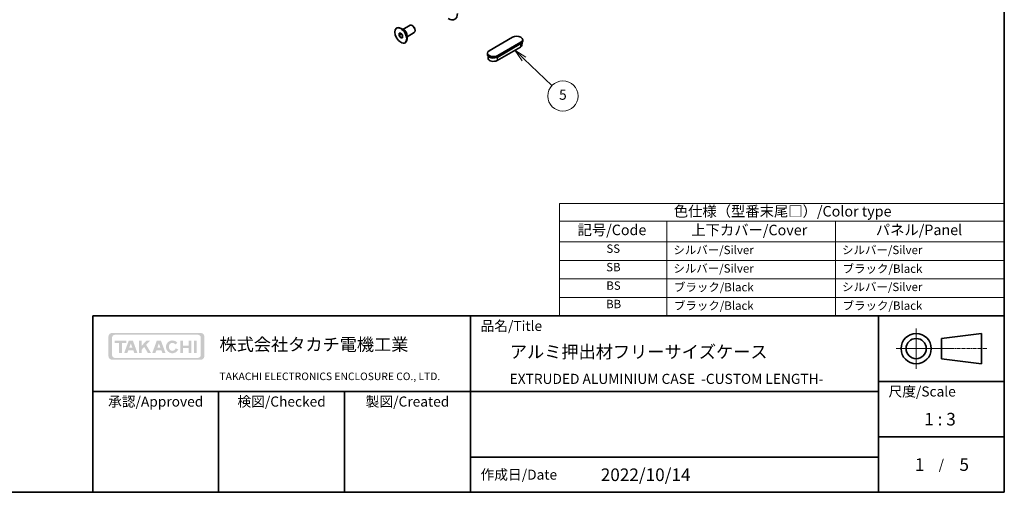
# Model space of a CAD drawing. Units: millimetres. Extents: x 43 to 6926, y 24 to 1429.
# Drawn here: x 630 to 1216, y 24 to 305 of the extents above; entities that cross this region are included whole.
import ezdxf

# ---------------------------------------------------------------- set-up
doc = ezdxf.new("R2010")
doc.units = ezdxf.units.MM
doc.header["$LTSCALE"] = 3
doc.linetypes.add('CHAIN', pattern=[0.35429999999999995, 0.2362, -0.0295, 0.0591, -0.0295])
for name, color, linetype, lineweight in [('Border (ISO)', 7, 'Continuous', 35), ('Hatch (ISO)', 1, 'Continuous', 18), ('Symbol (ISO)', 7, 'Continuous', 18), ('Symbol (TK)', 100, 'Continuous', 18), ('Title (ISO)', 7, 'Continuous', 35), ('Visible (ISO)', 7, 'Continuous', 35), ('Visible Narrow (ISO)', 7, 'Continuous', 25)]:
    doc.layers.add(name, color=color, linetype=linetype, lineweight=lineweight)
doc.styles.add('Note Text (TK)', font='MS PGothic.ttf')
doc.styles.add('Note Text (TK2)', font='MS PGothic.ttf')
doc.styles.add('文字スタイル67', font='arial.ttf')

# ---------------------------------------------------------------- blocks, each defined once
blk = doc.blocks.new('図面枠 tk図枠')
at = {"layer": 'Border (ISO)'}
for p in [(405.4999999999999, 289), (14.50000000000001, 8.000000000000007)]:
    blk.add_line(p, (405.4999999999999, 8.000000000000007), dxfattribs=at)
blk = doc.blocks.new('表題欄 tk表題欄')
at = {"layer": 'Hatch (ISO)'}
h = blk.add_hatch(color=256, dxfattribs=at)
edge = h.paths.add_edge_path(flags=0)
edge.add_arc((95.57537688673352, 236.2990653650367), 0.5958259999999996, 269.9999999999897, 360)
edge.add_line((96.17120288673351, 236.2990653650368), (96.17120288673348, 239.7107813650365))
edge.add_arc((95.5753768867335, 239.7107813650366), 0.5958259999999996, 0, 90.0000000000068)
edge.add_line((95.57537688673342, 240.3066073650366), (79.13710888673356, 240.3066073650366))
edge.add_arc((79.13710888673353, 239.7107813650366), 0.5958259999999996, 89.99999999999744, 180)
edge.add_line((78.54128288673353, 239.7107813650365), (78.54128288673331, 236.2990653650368))
edge.add_arc((79.13710888673332, 236.2990653650365), 0.5958259999999996, 180, 270.0000000000231)
edge.add_line((79.13710888673356, 235.7032393650365), (95.57537688673342, 235.7032393650367))
edge = h.paths.add_edge_path()
edge.add_line((77.83935088673357, 239.9556413650366), (77.83935088673357, 236.0542053650368))
edge.add_arc((78.54128288673346, 236.0542053650367), 0.7019319999998935, 180, 270.0000000000087)
edge.add_line((78.54128288673357, 235.3522733650368), (96.17120288673352, 235.3522733650368))
edge.add_arc((96.17120288673351, 236.0542053650367), 0.7019319999998921, 270, 360)
edge.add_line((96.8731348867334, 236.0542053650368), (96.87313488673352, 239.9556413650366))
edge.add_arc((96.1712028867336, 239.9556413650367), 0.7019319999998921, 0, 90.00000000000873)
edge.add_line((96.17120288673348, 240.6575733650367), (78.54128288673357, 240.6575733650366))
edge.add_arc((78.54128288673357, 239.9556413650366), 0.7019319999999984, 90, 180)
for points in [[(79.07181288673355, 239.1476033650369), (79.07181288673355, 238.6578833650367), (79.92066088673353, 238.6578833650367), (79.92066088673353, 236.6581933650368), (80.50832488673353, 236.6581933650368), (80.50832488673353, 238.6578833650367), (81.35717288673355, 238.6578833650367), (81.35717288673355, 239.1476033650369)], [(85.68407849525303, 236.6581933650368), (84.9434673993943, 237.8918698287545), (84.41792288673358, 237.3246628822781), (84.41792288673358, 236.6581933650368), (83.89555488673355, 236.6581933650368), (83.89555488673355, 239.1476033650369), (84.41792288673358, 239.1476033650369), (84.41792288673358, 238.0993979968839), (85.38913556809511, 239.1476033650369), (86.10696490847272, 239.1476033650369), (85.31925422435492, 238.2974470774499), (86.30334488673353, 236.6581933650368)], [(92.09142939614459, 239.1476033650369), (92.09142939614459, 236.6581933650368), (92.60971639614465, 236.6581933650368), (92.60971639614465, 237.6580383650368), (93.76872039614462, 237.6580383650368), (93.76872039614462, 236.6581933650368), (94.28700739614459, 236.6581933650368), (94.28700739614459, 239.1476033650369), (93.76872039614462, 239.1476033650369), (93.76872039614462, 238.1477583650367), (92.60971639614465, 238.1477583650367), (92.60971639614465, 239.1476033650369)], [(94.84202339614467, 239.1476033650369), (94.84202339614467, 236.6581933650368), (95.36439139614473, 236.6581933650368), (95.36439139614473, 239.1476033650369)]]:
    blk.add_hatch(color=256, dxfattribs=at).paths.add_polyline_path(points)
h = blk.add_hatch(color=256, dxfattribs=at)
h.paths.add_polyline_path([(82.59020695886475, 237.7110913650368), (81.95242681460243, 237.7110913650368), (82.27131688673356, 238.5794973650367)], flags=0)
h.paths.add_polyline_path([(82.77903014574996, 237.1968853650368), (81.76360362771717, 237.1968853650368), (81.56578886050404, 236.6581933650368), (80.94907288673355, 236.6581933650368), (81.86321688673357, 239.1476033650369), (82.67941688673353, 239.1476033650369), (83.59356088673351, 236.6581933650368), (82.97684491296302, 236.6581933650368)])
h = blk.add_hatch(color=256, dxfattribs=at)
h.paths.add_polyline_path([(87.52707281460246, 237.7110913650368), (88.16485295886469, 237.7110913650368), (87.84596288673359, 238.5794973650367)], flags=0)
h.paths.add_polyline_path([(87.14043486050403, 236.6581933650368), (87.3382496277172, 237.1968853650368), (88.35367614574989, 237.1968853650368), (88.551490912963, 236.6581933650368), (89.16820688673343, 236.6581933650368), (88.25406288673352, 239.1476033650369), (87.43786288673356, 239.1476033650369), (86.52371888673358, 236.6581933650368)])
h = blk.add_hatch(color=256, dxfattribs=at)
edge = h.paths.add_edge_path()
edge.add_arc((90.52309888673334, 237.9028983650369), 1.273272000000011, 38.55054079078439, 336.5820184016556)
edge.add_line((91.69149139614446, 237.3968543650369), (91.17255542714857, 237.6216113977801))
edge.add_ellipse((90.52309888673352, 237.9028983650369), major_axis=(0, -0.7998759999999119), ratio=0.8673469387756529, start_angle=128.5505407907963, end_angle=426.582018401653, ccw=False)
edge.add_line((91.09381514418376, 238.3576891122095), (91.51887237036831, 238.6964075050431))
at = {"layer": 'Title (ISO)'}
for p, q in [((74.70882392282105, 244.052739026017), (255.7088239228211, 244.052739026017)), ((74.70882392282105, 209.052739026017), (74.70882392282105, 244.052739026017)), ((149.7088239228211, 244.052739026017), (149.7088239228211, 209.052739026017)), ((230.7088239228211, 244.052739026017), (230.7088239228211, 209.052739026017)), ((255.7088239228211, 244.052739026017), (255.7088239228211, 209.052739026017)), ((243.2088239228211, 239.552739026017), (251.2088239228211, 240.5527390260171)), ((251.2088239228211, 234.552739026017), (251.2088239228211, 240.5527390260171)), ((243.2088239228211, 239.552739026017), (243.2088239228211, 235.552739026017)), ((243.2088239228211, 235.552739026017), (251.2088239228211, 234.552739026017)), ((230.7088239228211, 231.052739026017), (255.7088239228211, 231.052739026017)), ((74.70882392282105, 229.052739026017), (230.7088239228211, 229.052739026017)), ((99.70882392282108, 229.052739026017), (99.70882392282108, 209.052739026017)), ((124.708823922821, 229.052739026017), (124.708823922821, 209.052739026017)), ((230.7088239228211, 220.052739026017), (255.7088239228211, 220.052739026017)), ((149.7088239228211, 216.052739026017), (230.7088239228211, 216.052739026017)), ((255.7088239228211, 209.052739026017), (74.70882392282105, 209.052739026017))]:
    blk.add_line(p, q, dxfattribs=at)
at = {"layer": 'Title (ISO)', "color": 4, "linetype": 'CHAIN', "lineweight": 18}
for p, q in [((238.2088239228211, 241.552739026017), (238.2088239228211, 233.552739026017)), ((252.2088239228211, 237.552739026017), (234.2088239228211, 237.552739026017))]:
    blk.add_line(p, q, dxfattribs=at)
at = {"layer": 'Title (ISO)'}
for radius in [3, 2]:
    blk.add_circle((238.2088239228211, 237.552739026017), radius, dxfattribs=at)
at = {"layer": 'Title (ISO)', "color": 1, "char_height": 2.000000029802322, "line_spacing_factor": 1.5, "style": 'Note Text (TK)'}
for s, insert, attachment_point in [('\\fＭＳ Ｐゴシック|b0|i0;\\H2.0000;品名/Title', (151.708823922821, 242.052739026017), 4), ('\\fＭＳ Ｐゴシック|b0|i0;\\H2.0000;尺度/Scale', (232.7088239228211, 229.052739026017), 4), ('\\fＭＳ Ｐゴシック|b0|i0;\\H2.0000;承認/Approved', (87.20882392282108, 227.052739026017), 5), ('\\fＭＳ Ｐゴシック|b0|i0;\\H2.0000;検図/Checked', (112.208823922821, 227.052739026017), 5), ('\\fＭＳ Ｐゴシック|b0|i0;\\H2.0000;製図/Created', (137.2088239228211, 227.052739026017), 5), ('\\fＭＳ Ｐゴシック|b0|i0;\\H2.0000;作成日/Date', (151.708823922821, 212.552739026017), 4)]:
    blk.add_mtext(s, dxfattribs=dict(at, insert=insert, attachment_point=attachment_point))
at = {"layer": 'Title (ISO)', "color": 7, "line_spacing_factor": 1.5, "style": 'Note Text (TK)'}
for s, insert, char_height, attachment_point in [('株式会社タカチ電機工業', (99.87313488673345, 238.052739026017), 2.5, 4), ('\\fArial|b0|i0;\\H1.4986;TAKACHI ELECTRONICS ENCLOSURE CO., LTD.', (99.87313488673342, 232.052739026017), 1.49859994649887, 4), ('\\fＭＳ Ｐゴシック|b0|i0;\\H2.0000;/', (243.2088239228211, 214.552739026017), 2.000000029802322, 5)]:
    blk.add_mtext(s, dxfattribs=dict(at, insert=insert, char_height=char_height, attachment_point=attachment_point))
at = {"layer": 'Title (ISO)', "color": 7}
for tag, p, height, style in [('<品名>_001', (157.5383693773665, 235.724614026017), 2.5, 'Note Text (TK)'), ('<Title>_001', (157.4878143697324, 230.5527390111159), 2.000000029802322, '文字スタイル67'), ('<尺度>_001', (239.8139375591847, 222.3098412987444), 2.5, 'Note Text (TK)'), ('<ページ_No.>_001', (237.9488807410029, 213.302739026017), 2.5, 'Note Text (TK)'), ('<総ページ数>_001', (246.7997330137301, 213.302739026017), 2.5, 'Note Text (TK)'), ('作成日_001', (175.8664943773665, 211.2814322078352), 2.5, 'Note Text (TK)')]:
    blk.add_attdef(tag, p, '', height=height, dxfattribs=dict(at, style=style))
blk = doc.blocks.new('バルーン4')
at = {"layer": 'Symbol (TK)', "color": 100}
for p, q in [((310.1289537017877, 93.96502951646158), (308.3179444965196, 95.68846958168993)), ((310.4736417148334, 94.32723135751522), (308.3179444965196, 95.68846958168993)), ((308.3179444965196, 95.68846958168993), (309.784265688742, 93.60282767540795)), ((310.1289537017877, 93.96502951646158), (315.6895403289849, 88.67331826971174))]:
    blk.add_line(p, q, dxfattribs=at)
at = {"layer": 'Symbol (TK)'}
blk.add_circle((317.8551460506096, 86.61242776994023), 3.000000044703483, dxfattribs=at)
at = {"layer": 'Symbol (TK)', "color": 7, "insert": (317.8551460506096, 86.6065798167967), "char_height": 2.000000029802322, "attachment_point": 5, "line_spacing_factor": 0.25, "style": 'Note Text (TK2)'}
blk.add_mtext('5', dxfattribs=at)
blk = doc.blocks.new('テーブル1')
at = {"layer": 'Symbol (ISO)'}
for p, q in [((299.5044248140477, 69.78000011920929), (405.4999999999998, 69.78000011920929)), ((299.5044248140477, 69.78000011920929), (299.5044248140477, 65.5000001192093)), ((405.4999999999998, 69.78000011920929), (405.4999999999998, 65.5000001192093)), ((299.5044248140477, 65.5000001192093), (405.4999999999998, 65.5000001192093)), ((299.5044248140477, 65.5000001192093), (299.5044248140477, 60.6000001192093)), ((325.1144853835685, 65.5000001192093), (325.1144853835685, 60.6000001192093)), ((365.3072426917842, 65.5000001192093), (365.3072426917842, 60.6000001192093)), ((405.4999999999998, 65.5000001192093), (405.4999999999998, 60.6000001192093)), ((299.5044248140477, 60.6000001192093), (405.4999999999998, 60.6000001192093)), ((299.5044248140477, 60.6000001192093), (299.5044248140477, 43)), ((325.1144853835685, 60.6000001192093), (325.1144853835685, 43)), ((365.3072426917842, 60.6000001192093), (365.3072426917842, 43)), ((405.4999999999998, 60.6000001192093), (405.4999999999998, 43)), ((299.5044248140477, 56.20000008940697), (405.4999999999998, 56.20000008940697)), ((299.5044248140477, 51.80000005960465), (405.4999999999998, 51.80000005960465)), ((299.5044248140477, 47.40000002980232), (405.4999999999998, 47.40000002980232)), ((299.5044248140477, 43), (405.4999999999998, 43))]:
    blk.add_line(p, q, dxfattribs=at)
at = {"layer": 'Symbol (ISO)', "color": 7, "attachment_point": 7}
for s, insert, char_height, style in [('色仕様（型番末尾□）/Color type', (326.7439193575905, 65.8636843444407), 2.5, 'Note Text (TK)'), ('記号/Code', (303.8140755404802, 61.42719301506878), 2.5, 'Note Text (TK)'), ('上下カバー/Cover', (330.9214607442062, 61.39795325808228), 2.5, 'Note Text (TK)'), ('パネル/Panel', (374.8806281306622, 61.43450300320984), 2.5, 'Note Text (TK)'), ('SS', (310.7002860785343, 57.37660831350368), 2.000000029802322, 'Note Text (TK2)'), ('シルバー/Silver                   ', (326.6568624091038, 57.0666667573154), 2.000000029802322, 'Note Text (TK2)'), ('シルバー/Silver                   ', (366.8496197173195, 57.0666667573154), 2.000000029802322, 'Note Text (TK2)'), ('SB', (310.6476544321396, 52.97660828370135), 2.000000029802322, 'Note Text (TK2)'), ('シルバー/Silver                   ', (326.6568624091038, 52.66666672751307), 2.000000029802322, 'Note Text (TK2)'), ('ブラック/Black                     ', (366.9852267761878, 52.6081872228533), 2.000000029802322, 'Note Text (TK2)'), ('BS', (310.6732544980573, 48.57660825389903), 2.000000029802322, 'Note Text (TK2)'), ('ブラック/Black                     ', (326.7924694679721, 48.20818719305098), 2.000000029802322, 'Note Text (TK2)'), ('シルバー/Silver                   ', (366.8496197173195, 48.26666669771075), 2.000000029802322, 'Note Text (TK2)'), ('BB', (310.6206230006741, 44.20000005122274), 2.000000029802322, 'Note Text (TK2)'), ('ブラック/Black                     ', (326.7924694679721, 43.80818716324866), 2.000000029802322, 'Note Text (TK2)'), ('ブラック/Black                     ', (366.9852267761878, 43.80818716324866), 2.000000029802322, 'Note Text (TK2)')]:
    blk.add_mtext(s, dxfattribs=dict(at, insert=insert, char_height=char_height, style=style))

msp = doc.modelspace()

# ---------------------------------------------------------------- linework, layer by layer
at = {"layer": 'Visible (ISO)'}
for p, q in [((854.5243330541307, 300.1890750441813), (854.7364650884865, 300.3115495313206)), ((858.9628106852163, 299.0671993220514), (857.2364650884876, 300.063905417037)), ((858.2719989944196, 299.4660396376922), (862.5625581535209, 301.9431951231741)), ((864.095400865996, 301.6560737498468), (863.8125581535215, 301.8193730660323)), ((855.9636728823514, 297.1784272421417), (857.0243330541313, 297.2731615876325)), ((855.9636728823514, 295.7642136797686), (855.9636728823514, 297.1784272421417)), ((855.9636728823514, 295.7642136797686), (857.5165871529664, 296.660789151937)), ((857.0243330541313, 294.4447344628864), (855.9636728823514, 295.7642136797686)), ((857.0243330541313, 297.2731615876325), (858.0849932259113, 295.9536823707503)), ((857.0243330541313, 294.4447344628864), (858.0849932259113, 295.0571068985825)), ((858.0849932259113, 294.5394688083772), (857.0243330541313, 294.4447344628864)), ((858.0849932259113, 295.9536823707503), (858.0849932259113, 294.5394688083772)), ((860.7719989944202, 295.1359126187703), (865.0625581535214, 297.6130681042522)), ((860.7719989944198, 295.933593250052), (860.7719989944204, 293.9401810600809)), ((865.5803251064876, 299.0841095199252), (865.5803251064877, 298.7575108875542)), ((923.4923664893516, 294.79750480324), (909.6330735780973, 286.7958383101472)), ((929.6379509016235, 293.3278109561729), (929.6379509014604, 292.5113143753394)), ((859.5243330541318, 291.5288210063376), (859.7364650884876, 291.6512954934768)), ((928.2322858307024, 288.958224086755), (914.3729929195032, 280.9565575936939)), ((914.7242424026412, 283.8564506174515), (928.5835353138956, 291.8581171105444)), ((928.5835353137325, 291.0416205297109), (914.7242424024781, 283.0399540366179)), ((929.1390775538163, 290.1587285407061), (929.2283386050584, 291.5484321914225)), ((908.5786579903693, 285.3261444645186), (908.5786579902062, 284.5096478836851)), ((909.0775313369102, 282.1570620488524), (908.9882702862235, 283.5467656996044))]:
    msp.add_line(p, q, dxfattribs=at)
for centre, major_axis, ratio, start_param, end_param in [((885.3086001774627, 312.1888819507713), (3.874999984925694, -6.711696853217948), 0.5773502691897113, 5.497780285297212, 7.068583470066033), ((857.2364650884871, 295.9814225123986), (-2.500000000000552, 4.330127018921875), 0.5773502691897113, 3.141592653589856, 6.28318530717965), ((863.8125581535211, 299.7781316137131), (-1.250000000000272, 2.165063509460938), 0.5773502691897116, 3.141592653589791, 6.283185307179584), ((864.0954008659958, 299.9414309298988), (-1.050000000000341, 1.818653347947123), 0.5773502691897114, 3.926990816986894, 5.497787143781604), ((926.0379509016235, 293.3278109568923), (3.600000000000002, -7.192817e-10), 0.5773502693228262, 5.497787143897632, 8.639379797487425), ((926.0379509010036, 290.2251239497248), (3.103258218007494, -6.200323e-10), 0.5773502693228262, 5.497787143897642, 6.246118923944265), ((926.0379509014605, 292.5113143760587), (3.600000000000005, -7.192781e-10), 0.5773502693228262, 5.497787143897628, 6.283185307179589), ((912.1786579903693, 285.3261444637993), (-3.600000000000003, 7.192813e-10), 0.5773502693228262, 5.497787143897632, 8.639379797487425), ((912.1786579902061, 284.5096478829658), (-3.600000000000002, 7.194961e-10), 0.5773502693228262, 0, 2.356194490308068), ((912.1786579897494, 282.2234574566319), (-3.103258218007487, 6.200319e-10), 0.5773502693228262, 0.0370663832353169, 2.35619449030787)]:
    msp.add_ellipse(centre, major_axis=major_axis, ratio=ratio, start_param=start_param, end_param=end_param, dxfattribs=at)
msp.add_ellipse((857.0243330541313, 295.8589480252594), major_axis=(-2.500000000000556, 4.330127018921873), ratio=0.5773502691897111, dxfattribs=at)
at = {"layer": 'Visible Narrow (ISO)'}
for p, q in [((928.3223603398407, 290.8908310882288), (928.2322858307024, 288.958224086755)), ((928.5835353138956, 291.8581171105444), (928.5835353137325, 291.0416205297109)), ((914.4637390943634, 282.9035756187212), (914.3729929195032, 280.9565575936939)), ((914.7242424026412, 283.8564506174515), (914.7242424024781, 283.0399540366179))]:
    msp.add_line(p, q, dxfattribs=at)
for centre, major_axis, start_param, end_param in [((859.062810685216, 297.0358636343036), (-1.250000000000407, 2.165063509460861), 3.668836868054121, 5.755941092714581), ((858.962810685216, 296.9781286073846), (1.279289321881498, -2.215794103078738), 0.7853981633975878, 2.356194490192324)]:
    msp.add_ellipse(centre, major_axis=major_axis, ratio=0.5773502691897113, start_param=start_param, end_param=end_param, dxfattribs=at)

# ---------------------------------------------------------------- block references
for name, p, xscale, yscale, zscale in [('図面枠 tk図枠', (0, 0), 3, 3, 3), ('テーブル1', (202.75, 21.50000000000011), 2.5, 2.5, 2.5)]:
    msp.add_blockref(name, p, dxfattribs=dict(xscale=xscale, yscale=yscale, zscale=zscale))
ref = msp.add_blockref('表題欄 tk表題欄', (449.3735282315366, -603.158217078051), dxfattribs=dict(xscale=3, yscale=3, zscale=3))
ref.add_attrib('<品名>_001', 'アルミ押出材フリーサイズケース', (921.9886363636364, 103.8238636363637), dxfattribs={"layer": 'Title (ISO)', "color": 7, "height": 7.5, "style": 'Note Text (TK)'})
ref.add_attrib('<尺度>_001', '1 : 3', (1168.815340909091, 63.77130681818193), dxfattribs={"layer": 'Title (ISO)', "color": 7, "height": 7.5, "style": 'Note Text (TK)'})
ref.add_attrib('作成日_001', '2022/10/14', (976.1207386363636, 30.68607954545461), dxfattribs={"layer": 'Title (ISO)', "color": 7, "height": 7.5, "style": 'Note Text (TK)'})
ref.add_attrib('<Title>_001', 'EXTRUDED ALUMINIUM CASE  -CUSTOM LENGTH-', (921.8369713407341, 88.49795357054572), dxfattribs={"layer": 'Title (ISO)', "color": 7, "height": 6.000000089406967, "style": '文字スタイル67'})
ref.add_attrib('<ページ_No.>_001', '1', (1163.220170454545, 36.75000000000004), dxfattribs={"layer": 'Title (ISO)', "color": 7, "height": 7.5, "style": 'Note Text (TK)'})
ref.add_attrib('<総ページ数>_001', '5', (1189.772727272727, 36.75000000000004), dxfattribs={"layer": 'Title (ISO)', "color": 7, "height": 7.5, "style": 'Note Text (TK)'})
at = {"layer": 'Symbol (TK)', "xscale": 3, "yscale": 3, "zscale": 3}
msp.add_blockref('バルーン4', (0, 0), dxfattribs=at)

doc.saveas('drawing.dxf')
